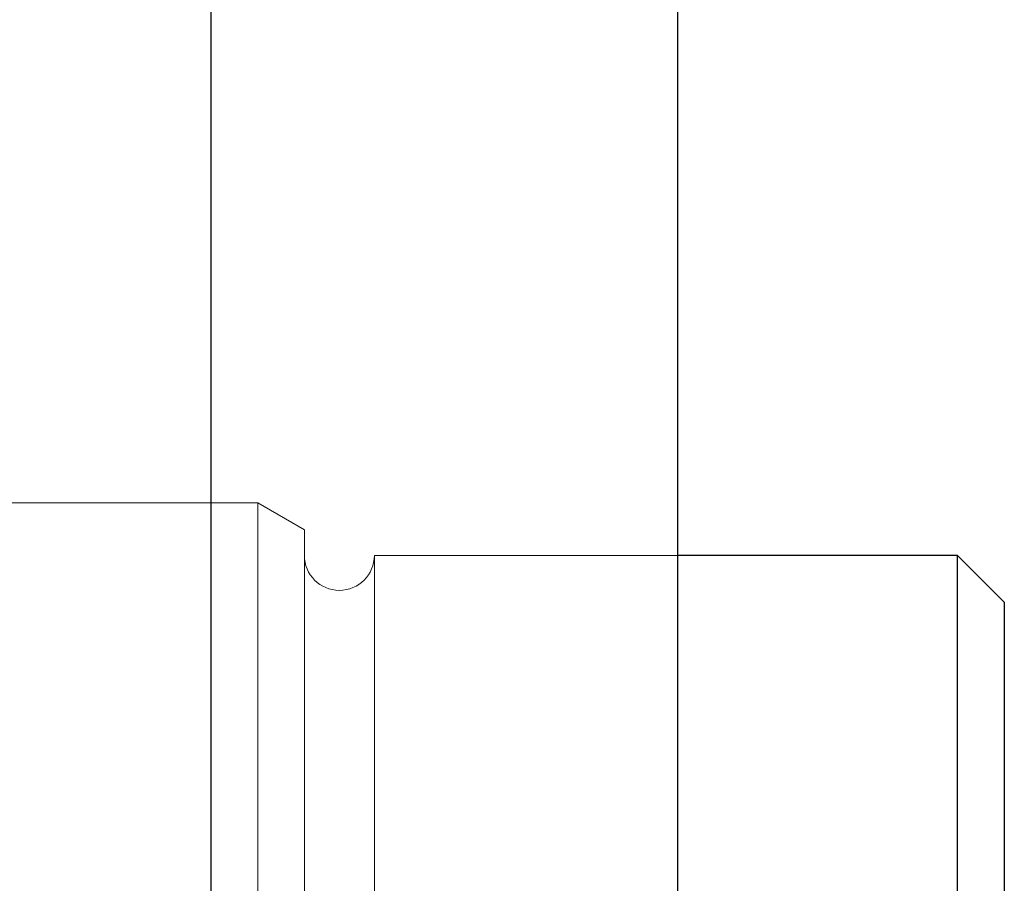
# Model space of a CAD drawing. Units: inches. Extents: x 0.1 to 16.9, y 0.1 to 10.9.
# Drawn here: x 5.4 to 5.5, y 5.9 to 5.9 of the extents above; entities that cross this region are included whole.
import ezdxf

# ---------------------------------------------------------------- set-up
doc = ezdxf.new("R2010")
doc.units = ezdxf.units.IN
doc.header["$MEASUREMENT"] = 0
doc.linetypes.add('HIDDEN', pattern=[0.075, 0.05, -0.025])

msp = doc.modelspace()

# ---------------------------------------------------------------- linework, layer by layer
at = {"color": 8, "linetype": 'Continuous', "lineweight": 25}
msp.add_line((5.44334473, 5.87894633), (5.44334473, 6.07804644), dxfattribs=at)
at = {"color": 7, "linetype": 'Continuous', "lineweight": 25}
for p, q in [((5.46584192, 6.05554925), (5.46584192, 5.87894633)), ((5.47934023, 5.92084633), (5.46584192, 5.92084633)), ((5.48158995, 5.91859661), (5.47934023, 5.92084633)), ((5.47934023, 5.83704633), (5.47934023, 5.92084633)), ((5.48158995, 5.91859661), (5.48158995, 5.83929604))]:
    msp.add_line(p, q, dxfattribs=at)
at = {"color": 7, "linetype": 'HIDDEN', "lineweight": 18}
for p, q in [((5.44559445, 5.92337827), (5.41395216, 5.92337827)), ((5.44559445, 5.92337827), (5.44559445, 5.83451438)), ((5.44784417, 5.9220794), (5.44559445, 5.92337827)), ((5.44784417, 5.83581326), (5.44784417, 5.9220794)), ((5.44784417, 5.92081842), (5.44784417, 5.83705727)), ((5.45121875, 5.92084633), (5.45121875, 5.83704633)), ((5.46584192, 5.92084633), (5.45121875, 5.92084633)), ((5.47934023, 5.92084633), (5.47934023, 5.9013558)), ((5.48158995, 5.90040958), (5.48158995, 5.91859661))]:
    msp.add_line(p, q, dxfattribs=at)
msp.add_arc((5.44953146, 5.92084633), 0.00168729, 180, 0, dxfattribs=at)

doc.saveas('drawing.dxf')
